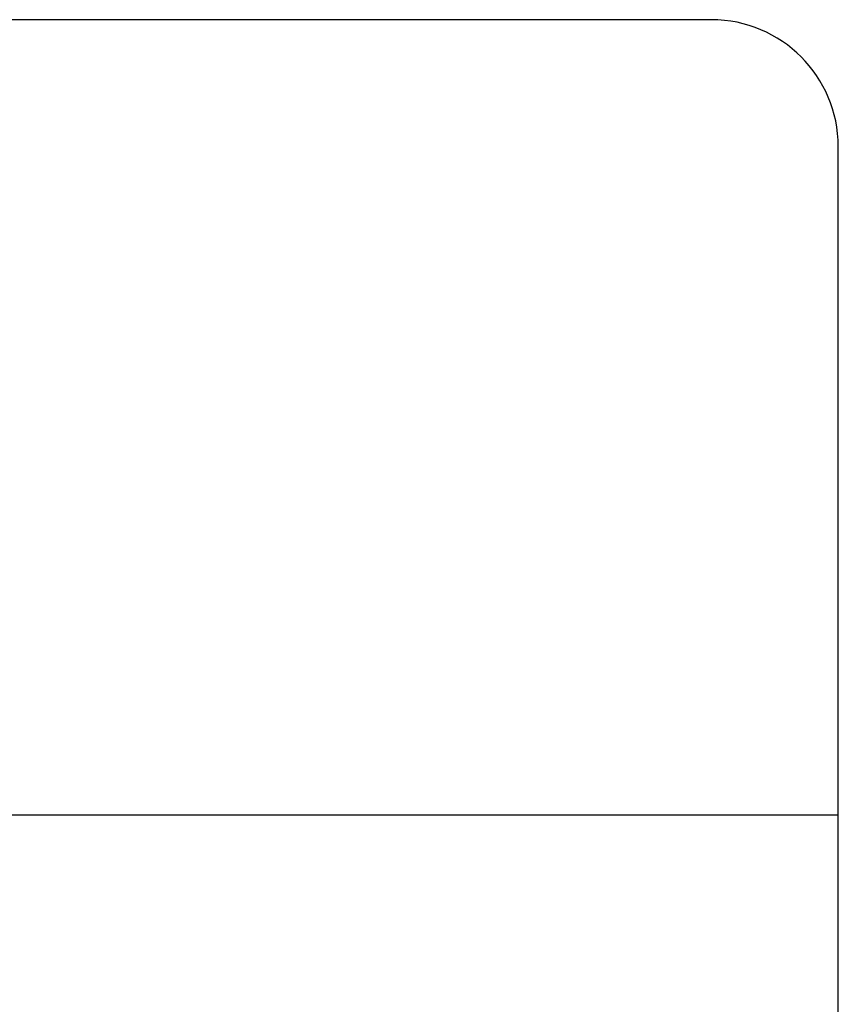
# Model space of a CAD drawing. Extents: x 5 to 199, y 2 to 130.
# Drawn here: x 92 to 93, y 37 to 38 of the extents above; entities that cross this region are included whole.
import ezdxf

# ---------------------------------------------------------------- set-up
doc = ezdxf.new("R2010")
doc.units = 0
doc.header["$LTSCALE"] = 12
doc.header["$MEASUREMENT"] = 0
doc.linetypes.add('SLD-SOLID', pattern=[0])
doc.layers.get('0').update_dxf_attribs({"linetype": 'CONTINUOUS'})
doc.layers.add('SLD-0_0', color=179, linetype='SLD-SOLID')
doc.layers.add('SLD-0_1', color=7, linetype='SLD-SOLID')

msp = doc.modelspace()

# ---------------------------------------------------------------- hatches: boundary and pattern name
at = {"linetype": 'CONTINUOUS'}
h = msp.add_hatch(dxfattribs=at)
h.set_pattern_fill('CORK', color=179, scale=12, style=0)
h.set_pattern_definition([(0, (0, 0), (0, 1.5), []), (135, (0.75, -0.75), (-3, -3), [2.12132, -2.12132]), (135, (1.125, -0.75), (-3, -3), [2.12132, -2.12132]), (135, (1.5, -0.75), (-3, -3), [2.12132, -2.12132])])
edge = h.paths.add_edge_path(flags=0)
edge.add_arc((93.05883, 34.91079), 0.125, 270, 360)
edge.add_line((93.18383, 34.91079), (93.18383, 38.16079))
edge.add_arc((93.05883, 38.16079), 0.125, 0, 90)
edge.add_line((93.05883, 38.28579), (91.80883, 38.28579))
edge.add_arc((91.80883, 38.16079), 0.125, 90, 180)
edge.add_line((91.68383, 38.16079), (91.68383, 34.91079))
edge.add_arc((91.80883, 34.91079), 0.125, 180, 270)
edge.add_line((91.80883, 34.78579), (93.05883, 34.78579))

# ---------------------------------------------------------------- linework, layer by layer
at = {"layer": 'SLD-0_0'}
for p, q in [((93.05883, 38.28579), (91.80883, 38.28579)), ((93.18383, 34.91079), (93.18383, 38.16079))]:
    msp.add_line(p, q, dxfattribs=at)
at = {"layer": 'SLD-0_0', "color": 179, "linetype": 'SLD-SOLID'}
for p, q in [((93.05883, 38.28579), (91.80883, 38.28579)), ((93.18383, 34.91078), (93.18383, 38.16079))]:
    msp.add_line(p, q, dxfattribs=at)
at = {"layer": 'SLD-0_0'}
msp.add_arc((93.05883, 38.16079), 0.125, 0, 90, dxfattribs=at)
at = {"layer": 'SLD-0_0', "color": 179, "linetype": 'SLD-SOLID'}
msp.add_arc((93.05883, 38.16079), 0.125, 0, 90, dxfattribs=at)
at = {"layer": 'SLD-0_1'}
for p, q in [((93.05883, 38.28579), (91.80883, 38.28579)), ((93.18383, 34.91079), (93.18383, 38.16079))]:
    msp.add_line(p, q, dxfattribs=at)
msp.add_arc((93.05883, 38.16079), 0.125, 0, 90, dxfattribs=at)

doc.saveas('drawing.dxf')
